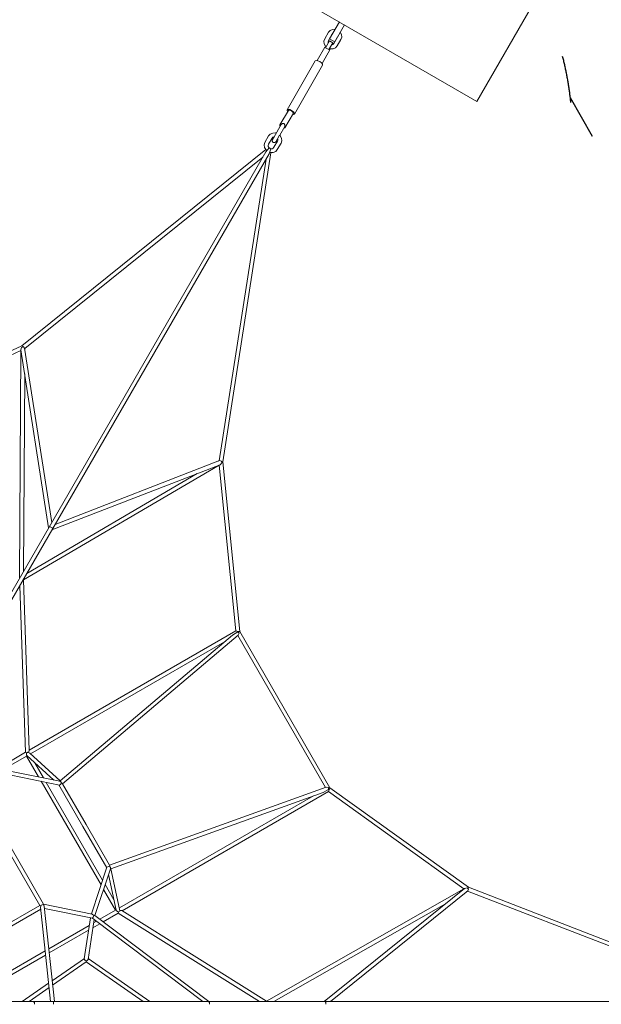
# Model space of a CAD drawing. Units: millimetres. Extents: x 12787 to 34796, y -2374 to 28330.
# Drawn here: x 24383 to 27373, y 17718 to 22779 of the extents above; entities that cross this region are included whole.
import ezdxf

# ---------------------------------------------------------------- set-up
doc = ezdxf.new("R2010")
doc.units = ezdxf.units.MM
doc.linetypes.add('ACAD_ISO03W100', pattern=[30, 12, -18])
for name, color, linetype, lineweight in [('InterSystem-dimension', 7, 'Continuous', 5), ('InterSystem-safety area', 7, 'ACAD_ISO03W100', 30), ('LINARIUM_Nr_Pióra__7', 7, 'Continuous', 0)]:
    doc.layers.add(name, color=color, linetype=linetype, lineweight=lineweight)
doc.styles.add('arial', font='arial.ttf')
doc.dimstyles.new('IS_1-50(mm)', dxfattribs={"dimtxt": 200, "dimasz": 200, "dimexe": 10, "dimexo": 50, "dimgap": 20, "dimtad": 1, "dimdec": 0, "dimrnd": 0.5, "dimzin": 0, "dimtxsty": 'arial', "dimcen": 100, "dimclrd": 256, "dimclre": 256, "dimclrt": 256, "dimadec": 1, "dimazin": 0, "dimtfac": 1, "dimtdec": 0, "dimtmove": 0, "dimatfit": 3, "dimfxl": 0, "dimtolj": 1, "dimtzin": 0, "dimlwd": -1, "dimlwe": -1, "dimarcsym": 0})

# ---------------------------------------------------------------- blocks, each defined once
blk = doc.blocks.new('olymp')
at = {"layer": 'InterSystem-safety area', "ltscale": 20, "flags": 128}
for points in [[(4084, 4631, 0.509607), (1990.1, 5862), (-1990.1, 5862)], [(6052.6, -1221.4, 0.242192), (6701, 0, 0.238036), (6071.6, 1207.5), (4081.6, 4654.4)]]:
    blk.add_lwpolyline(points, format="xyb", dxfattribs=at)
at = {"layer": 'LINARIUM_Nr_Pióra__7', "linetype": 'Continuous'}
for p, q in [((3601.4, 4636.1), (4151.4, 5588.7)), ((2214.3, 5436.9), (3601.4, 4636.1)), ((2844.1, 4957.8), (2894.1, 5044.4)), ((2920.1, 5029.4), (2870.1, 4942.8)), ((2818.8, 4958), (2838.4, 4992)), ((2855.7, 4979.9), (2837.9, 4949.1)), ((2838.4, 4992), (2846.7, 5001.1)), ((2846.7, 5001.1), (2859.1, 5006.5)), ((2858.8, 4983.3), (2855.7, 4979.9)), ((2859.1, 5006.5), (2872.4, 5006.8)), ((2865.6, 4933.1), (2883.4, 4963.9)), ((2883.4, 4963.9), (2884.8, 4968.3)), ((2898.3, 4991.8), (2904.7, 4980.2)), ((2906.2, 4966.7), (2902.5, 4955)), ((2904.7, 4980.2), (2906.2, 4966.7)), ((2779.7, 4845.8), (2820, 4915.6)), ((2815.1, 4946.3), (2818.8, 4958)), ((2816.6, 4932.8), (2815.1, 4946.3)), ((2823.4, 4920.5), (2816.6, 4932.8)), ((2820, 4915.6), (2825.9, 4916.3)), ((2824.2, 4919.4), (2823.4, 4920.5)), ((2823.5, 4912.2), (2843.8, 4947.3)), ((2840.7, 4902.7), (2823.5, 4912.2)), ((2826.6, 4917.4), (2824.2, 4919.4)), ((2824.9, 4919.6), (2825.7, 4918.6)), ((2837.9, 4949.1), (2835.9, 4942.9)), ((2835.9, 4942.9), (2836.6, 4937.1)), ((2836.6, 4937.1), (2837.2, 4935.9)), ((2861.1, 4937.3), (2840.7, 4902.7)), ((2861.1, 4937.3), (2843.8, 4947.3)), ((2844.1, 4957.8), (2870.1, 4942.8)), ((2861.1, 4937.3), (2854.6, 4925.9)), ((2854.6, 4925.9), (2855.9, 4926)), ((2855.9, 4926), (2861.2, 4928.3)), ((2861.2, 4928.3), (2865.6, 4933.1)), ((2874.6, 4912), (2862.2, 4906.5)), ((2882.9, 4921), (2874.6, 4912)), ((2902.5, 4955), (2882.9, 4921)), ((2845.6, 4900.9), (2805.3, 4831)), ((2843.9, 4907.4), (2843.2, 4906.3)), ((2843.2, 4906.3), (2845.6, 4900.9)), ((2846.8, 4906.4), (2843.9, 4907.4)), ((2848.1, 4906.2), (2846.8, 4906.4)), ((2862.2, 4906.5), (2848.1, 4906.2)), ((2625.2, 4592.7), (2770.2, 4843.8)), ((2808.3, 4821.8), (2663.3, 4570.7)), ((2770.2, 4843.8), (2775.1, 4846.4)), ((2783.8, 4845.3), (2775.1, 4846.4)), ((2793.9, 4840.9), (2783.8, 4845.3)), ((2802.8, 4834.3), (2793.9, 4840.9)), ((2802.8, 4834.3), (2808.1, 4827.3)), ((2808.1, 4827.3), (2808.3, 4821.8)), ((2588.9, 4515.3), (2632, 4590)), ((2657.6, 4575.2), (2614.5, 4500.6)), ((2630.1, 4595.2), (2625.2, 4592.7)), ((2625.2, 4592.7), (2625.4, 4587.2)), ((2625.4, 4587.2), (2628.2, 4583.5)), ((2638.8, 4594.1), (2630.1, 4595.2)), ((2632, 4590), (2638.3, 4590.7)), ((2638.3, 4590.7), (2647.4, 4587.2)), ((2648.9, 4589.7), (2638.8, 4594.1)), ((2647.4, 4587.2), (2655, 4581.1)), ((2657.8, 4583.1), (2648.9, 4589.7)), ((2653.8, 4568.7), (2658.4, 4568.1)), ((2655, 4581.1), (2657.6, 4575.2)), ((2663.1, 4576.2), (2657.8, 4583.1)), ((2658.4, 4568.1), (2663.3, 4570.7)), ((2663.3, 4570.7), (2663.1, 4576.2)), ((2595.2, 4517.8), (2558.8, 4454.6)), ((2613.4, 4507.3), (2587.5, 4462.3)), ((2588.3, 4510.7), (2588.9, 4515.3)), ((2590, 4508.7), (2588.3, 4510.7)), ((2601.7, 4522.8), (2595.2, 4517.8)), ((2608, 4522), (2601.7, 4522.8)), ((2608, 4522), (2610.7, 4520.5)), ((2614.5, 4515.4), (2610.7, 4520.5)), ((2613.4, 4507.3), (2614.5, 4515.4)), ((2511.1, 4425.1), (2530.7, 4459.1)), ((2530.7, 4459.1), (2539, 4468.1)), ((2539, 4468.1), (2551.5, 4473.5)), ((2550.1, 4439.5), (2558.5, 4454.1)), ((2551.5, 4473.5), (2565.6, 4473.8)), ((2557.7, 4454.1), (2552.4, 4451.8)), ((2558.5, 4454.1), (2557.7, 4454.1)), ((2565.6, 4473.8), (2566.9, 4473.7)), ((2566.9, 4473.7), (2569.3, 4472.8)), ((2587.1, 4461.7), (2568.3, 4429)), ((2587.5, 4462.3), (2589.4, 4460.6)), ((2589.4, 4460.6), (2590.2, 4459.6)), ((2590.2, 4459.6), (2597, 4447.2)), ((2610.8, 4497.8), (2608.2, 4498.2)), ((2614.5, 4500.6), (2610.8, 4497.8)), ((2507.4, 4413.4), (2511.1, 4425.1)), ((2508.9, 4399.9), (2507.4, 4413.4)), ((2530.2, 4416.2), (2528.2, 4409.9)), ((2528.2, 4409.9), (2528.9, 4404.2)), ((2528.9, 4404.2), (2531.4, 4399.7)), ((2548, 4446.9), (2530.2, 4416.2)), ((2552.4, 4451.8), (2548, 4446.9)), ((2549, 4431.5), (2550.1, 4439.5)), ((2553.8, 4425), (2549, 4431.5)), ((2561.8, 4424), (2553.8, 4425)), ((2557.9, 4400.2), (2575.7, 4430.9)), ((2568.3, 4429), (2561.8, 4424)), ((2575.2, 4388.1), (2594.8, 4422.1)), ((2575.7, 4430.9), (2577.7, 4437.2)), ((2577, 4442.9), (2576.7, 4443.6)), ((2577.7, 4437.2), (2577, 4442.9)), ((2594.8, 4422.1), (2598.5, 4433.7)), ((2597, 4447.2), (2598.5, 4433.7)), ((2515.6, 4377.2), (25, 63.3)), ((42.3, 53.3), (2532.9, 4367.2)), ((1262.2, 3379), (2515.4, 4388.1)), ((2295.2, 2782.6), (2542.5, 4372.4)), ((2515.4, 4388.1), (2508.9, 4399.9)), ((2515.4, 4388), (2520.6, 4382.9)), ((2515.6, 4377.2), (2533, 4397.3)), ((2531.4, 4399.7), (2536.6, 4395.2)), ((2541.7, 4392.3), (2532.9, 4367.2)), ((2533, 4397.3), (2541.7, 4392.3)), ((2542.4, 4372.4), (2535.4, 4374.3)), ((2542.6, 4373.3), (2535.4, 4374.3)), ((2536.6, 4395.2), (2543.1, 4392.9)), ((2554.5, 4373.6), (2542.6, 4373.3)), ((2543.1, 4392.9), (2548.2, 4393)), ((2548.2, 4393), (2553.5, 4395.3)), ((2553.5, 4395.3), (2557.9, 4400.2)), ((2566.9, 4379), (2554.5, 4373.6)), ((2566.9, 4379), (2575.2, 4388.1)), ((2499.9, 4349.9), (1277.5, 3365.7)), ((2517.2, 4339.9), (2276, 2789.2)), ((463.5, 3018.5), (1262.2, 3379)), ((1257.4, 3354.9), (477.2, 3002.7)), ((1249.6, 2187.7), (1257.4, 3354.9)), ((1257.4, 3359.7), (1260.5, 3371.8)), ((1399.4, 2443.8), (1257.4, 3359.7)), ((1260.5, 3371.8), (1270.2, 3374.9)), ((1266.3, 3375.4), (1262.2, 3379)), ((1267.3, 3373.9), (1266.3, 3375.4)), ((1270.2, 3374.9), (1276.3, 3368.1)), ((1276.3, 3368.1), (1415.3, 2471.4)), ((1276.3, 3368.1), (1277.5, 3367.5)), ((1277.5, 3367.5), (1277.5, 3360.6)), ((1276.6, 3235.4), (1269.9, 2219.4)), ((2278.7, 2789.4), (1432.6, 2461.4)), ((2277.6, 2790.1), (2271.6, 2786.6)), ((2278.7, 2789.4), (2277.6, 2790.1)), ((2287.7, 2787.5), (2278.7, 2789.4)), ((2289.8, 2777.6), (2287.7, 2787.5)), ((2288.2, 2784.4), (2290, 2784.4)), ((2290, 2784.4), (2295.2, 2782.6)), ((1269.8, 2176.1), (2276.8, 2766.4)), ((1416.7, 2433.8), (2280.9, 2768.8)), ((2276.8, 2766.4), (2361.8, 1914.6)), ((2280.9, 2768.8), (2289.8, 2777.6)), ((2382.3, 1910.7), (2295.2, 2782.6)), ((2163.6, 2723.3), (1287.2, 2209.4)), ((1408.2, 2449.1), (1401.7, 2447.9)), ((1401.7, 2447.9), (1408.2, 2449.1)), ((1408.2, 2449.1), (1416.9, 2444.1)), ((1419.1, 2437.9), (1416.9, 2444.1)), ((1416.9, 2444.1), (1419.1, 2437.9)), ((1250.8, 2146.5), (1280.5, 1290.3)), ((1300.2, 1299.2), (1269.8, 2176.1)), ((2361.8, 1914.6), (1300.2, 1301.6)), ((2344.2, 1892.3), (1458.7, 1143.9)), ((1471.7, 1128.6), (2374.5, 1891.7)), ((2344.2, 1892.3), (2371.7, 1909)), ((2361.8, 1914.6), (2367, 1913.2)), ((2367, 1913.2), (2377.2, 1911.3)), ((2371.7, 1909), (2379.7, 1902.6)), ((2372.7, 1890.2), (2823.3, 1109.7)), ((2375.3, 1911.1), (2374.3, 1906.8)), ((2379.7, 1902.6), (2374.5, 1891.7)), ((2377.2, 1911.3), (2382.3, 1910.7)), ((2845.8, 1107.8), (2382.3, 1910.7)), ((1306.3, 1282.1), (2303.3, 1857.7)), ((1280.5, 1290.3), (1202.9, 1245.5)), ((1205.6, 1223.9), (1286.4, 1270.6)), ((1285.6, 1288.3), (1280.5, 1290.3)), ((1285.3, 1286.2), (1293, 1291.7)), ((1285.9, 1276.1), (1285.3, 1286.2)), ((1289.2, 1289), (1285.6, 1288.3)), ((1287.7, 1273.7), (1285.9, 1276.1)), ((1286.4, 1270.6), (1287.7, 1273.7)), ((1286.4, 1270.6), (1348.1, 1163.8)), ((1287.7, 1273.7), (1426.6, 1147.7)), ((1293, 1291.7), (1302.2, 1285.9)), ((1300.2, 1299.2), (1295.6, 1290)), ((1458.7, 1143.9), (1302.2, 1285.9)), ((1373.8, 1158.5), (1328.9, 1236.3)), ((1207.3, 1172.5), (1455.2, 1121.8)), ((1457.6, 1141.4), (1209.5, 1192.1)), ((1361.2, 1141.1), (1668.8, 608.3)), ((1677.1, 633.2), (1386.9, 1135.8)), ((1452.6, 1122.4), (1575.5, 909.6)), ((1462.5, 1127.1), (1455.2, 1121.8)), ((1457.6, 1141.4), (1464.8, 1137.3)), ((1458.7, 1143.9), (1462, 1138.7)), ((1462, 1138.7), (1464.8, 1137.3)), ((1464.8, 1137.3), (1462.5, 1127.1)), ((1464.2, 1134.8), (1467.5, 1131.7)), ((1467.5, 1131.7), (1471.7, 1128.6)), ((1592.6, 919.5), (1471.7, 1128.6)), ((1713.3, 710.2), (2825.5, 1110.5)), ((2810.9, 1084), (1720, 691.4)), ((1763.5, 490.3), (2760.5, 1065.8)), ((2839, 1088.1), (1777.3, 475.1)), ((2810.9, 1084), (2839, 1099.4)), ((2837.5, 1109.5), (2825.5, 1110.5)), ((2839, 1099.4), (2837.5, 1109.5)), ((2842.7, 1101.5), (2838.5, 1102.8)), ((2839, 1088.1), (2840.4, 1093.2)), ((3534.2, 588.5), (2839, 1088.1)), ((2840.4, 1093.2), (2843.9, 1103.1)), ((2843.9, 1103.1), (2845.8, 1107.8)), ((2845.8, 1107.8), (3557.4, 596.4)), ((1112.9, 920.8), (1353.9, 503.4)), ((1373.6, 509.3), (1127.8, 935)), ((1592.6, 919.5), (1713.3, 710.2)), ((1698.3, 696.8), (1575.5, 909.6)), ((1713.8, 705.1), (1713.3, 710.2)), ((1619.1, 459.3), (1699.2, 699.4)), ((1717.3, 691.7), (1637.1, 451.4)), ((1707.3, 703), (1699.2, 699.4)), ((1746.9, 478.3), (1707.2, 661.6)), ((1717.3, 699.9), (1707.3, 703)), ((1714.9, 700.7), (1713.8, 705.1)), ((1717.1, 696.7), (1717.3, 699.9)), ((1720, 691.4), (1717.1, 696.7)), ((1717.3, 691.7), (1717.3, 699.9)), ((1720, 691.4), (1764.7, 484.8)), ((1690.2, 610.5), (1735.1, 532.7)), ((1743.6, 478.7), (1681.9, 585.6)), ((2519.4, 11.6), (3534.2, 588.5)), ((2816.1, 10), (3538.3, 590.9)), ((3555, 578.8), (2848, 10)), ((3538.3, 590.9), (3550.4, 594.3)), ((3555.1, 577.4), (3549.1, 574)), ((3550.4, 594.3), (3557.9, 587.5)), ((5017.1, 10), (3553.6, 576.5)), ((3557.9, 587.5), (3555, 578.8)), ((3555, 578.8), (3555.1, 577.4)), ((3555.5, 589.5), (3556.4, 591)), ((3556.4, 591), (3557.4, 596.4)), ((3557.4, 596.4), (5057.9, 15.6)), ((1361.7, 504.6), (1371.4, 508.2)), ((1371.4, 508.2), (1375.5, 503.8)), ((1373.6, 509.3), (1624.1, 458.3)), ((3440.3, 512.1), (2557, 10)), ((938.2, 263.4), (1353.9, 503.4)), ((1359, 483.2), (943.9, 243.6)), ((1360.6, 501.5), (1353.9, 503.4)), ((1357.8, 493.8), (1361.7, 504.6)), ((1409, 10), (1357.8, 493.8)), ((1375.5, 503.8), (1377.3, 499.7)), ((1377.3, 499.7), (1429.1, 10)), ((1624.5, 437.8), (1378.6, 487.8)), ((1631.5, 451.7), (1624.1, 458.3)), ((1662.7, 432.1), (1743.6, 478.7)), ((1757.7, 463.8), (1680.1, 419)), ((1743.6, 478.7), (1746.9, 478.3)), ((1746.9, 478.3), (1748.1, 475.6)), ((1748.1, 475.6), (1756.6, 470)), ((1756.6, 470), (1765.2, 473.9)), ((1758.5, 469.2), (1757.7, 463.8)), ((2484.3, 10), (1757.7, 463.8)), ((1760.9, 472), (1758.5, 469.2)), ((1765.2, 473.9), (1764.7, 484.8)), ((1775.3, 476.4), (1765, 477)), ((1775.3, 476.4), (2519.4, 11.6)), ((1582.9, 227.9), (1614.4, 439.8)), ((1602.8, 226), (1633.4, 431.5)), ((1624.5, 437.8), (1628.1, 442.2)), ((1633.4, 431.5), (1624.5, 437.8)), ((1663, 409.1), (1626.9, 388.3)), ((1628.1, 442.2), (1631.5, 451.7)), ((1630.7, 413.6), (1645.6, 422.2)), ((1634.2, 453), (1631.5, 451.7)), ((2192.4, 10), (1633.4, 431.5)), ((1637.1, 451.4), (1634.2, 453)), ((1637.1, 451.4), (2222.6, 10)), ((1400.5, 280.7), (1608.6, 400.8)), ((1604.8, 375.6), (1402.8, 258.9)), ((964.7, 29.1), (1381.5, 269.7)), ((1383.8, 248), (974.7, 11.8)), ((1417.9, 116.3), (1583.3, 230.8)), ((1592.4, 212.8), (1420.3, 93.6)), ((1586.8, 220), (1582.9, 227.9)), ((1586.8, 220), (1596.7, 218.6)), ((1592.4, 212.8), (1592.4, 219.2)), ((1885.4, 10), (1592.4, 212.8)), ((1596.7, 218.6), (1602.8, 226)), ((1603.4, 229.6), (1920.6, 10)), ((1264.3, 10), (1399.1, 103.3)), ((1401.5, 80.7), (1299.5, 10)), ((5048.5, 10), (67.3, 10)), ((1320, 10), (1327.2, 5)), ((1327.2, 5), (1327.2, -5)), ((1424.1, 10), (1424.8, 5)), ((1424.8, 5), (1425.1, 0)), ((2222, 10), (2226.1, 5)), ((2226.1, 5), (2226.1, -5)), ((2825.1, 5), (2820.8, 10)), ((2820.8, 10), (2825.1, 5)), ((2825.1, 5), (2825.1, -5)), ((1425.1, 0), (1424.8, -5))]:
    blk.add_line(p, q, dxfattribs=at)
blk = doc.blocks.new('*D9')
at = {"layer": 'Defpoints', "color": 0}
for p in [(29833.4, 25117.8), (16431.4, 17722.6), (29833.4, 17722.6)]:
    blk.add_point(p, dxfattribs=at)
at = {"layer": 'InterSystem-dimension'}
for p, q in [((16431.4, 17772.6), (16431.4, 25127.8)), ((16631.4, 25117.8), (29633.4, 25117.8)), ((29833.4, 17772.6), (29833.4, 25127.8))]:
    blk.add_line(p, q, dxfattribs=at)
for points in [[(16631.4, 25151.1), (16631.4, 25084.5), (16431.4, 25117.8)], [(29633.4, 25084.5), (29633.4, 25151.1), (29833.4, 25117.8)]]:
    blk.add_solid(points, dxfattribs=at)
at = {"layer": 'InterSystem-dimension', "insert": (23132.4, 25240), "char_height": 200, "attachment_point": 5, "style": 'arial'}
blk.add_mtext('\\A1;13402', dxfattribs=at)
blk = doc.blocks.new('*D10')
at = {"layer": 'Defpoints', "color": 0}
for p in [(28948, 24401), (17316.8, 17722.6), (28948, 17722.6)]:
    blk.add_point(p, dxfattribs=at)
at = {"layer": 'InterSystem-dimension'}
for p, q in [((17316.8, 17772.6), (17316.8, 24411)), ((17516.8, 24401), (28748, 24401)), ((28948, 17772.6), (28948, 24411))]:
    blk.add_line(p, q, dxfattribs=at)
for points in [[(17516.8, 24434.3), (17516.8, 24367.7), (17316.8, 24401)], [(28748, 24367.7), (28748, 24434.3), (28948, 24401)]]:
    blk.add_solid(points, dxfattribs=at)
at = {"layer": 'InterSystem-dimension', "insert": (23132.4, 24523.2), "char_height": 200, "attachment_point": 5, "style": 'arial'}
blk.add_mtext('\\A1;11632', dxfattribs=at)

msp = doc.modelspace()

# ---------------------------------------------------------------- block references
msp.add_blockref('olymp', (23132.4, 17722.6))

# ---------------------------------------------------------------- dimensions: what is measured, and where the dimension line sits
at = {"layer": 'InterSystem-dimension'}
for base, p1, p2, picture, middle in [((29833.4, 25117.8), (16431.4, 17722.6), (29833.4, 17722.6), '*D9', (23132.4, 25240)), ((28948, 24401), (17316.8, 17722.6), (28948, 17722.6), '*D10', (23132.4, 24523.2))]:
    dim = msp.add_linear_dim(base=base, p1=p1, p2=p2, dimstyle='IS_1-50(mm)', dxfattribs=at)
    dim.commit()
    dim.dimension.update_dxf_attribs({"geometry": picture, "text_midpoint": middle})

doc.saveas('drawing.dxf')
